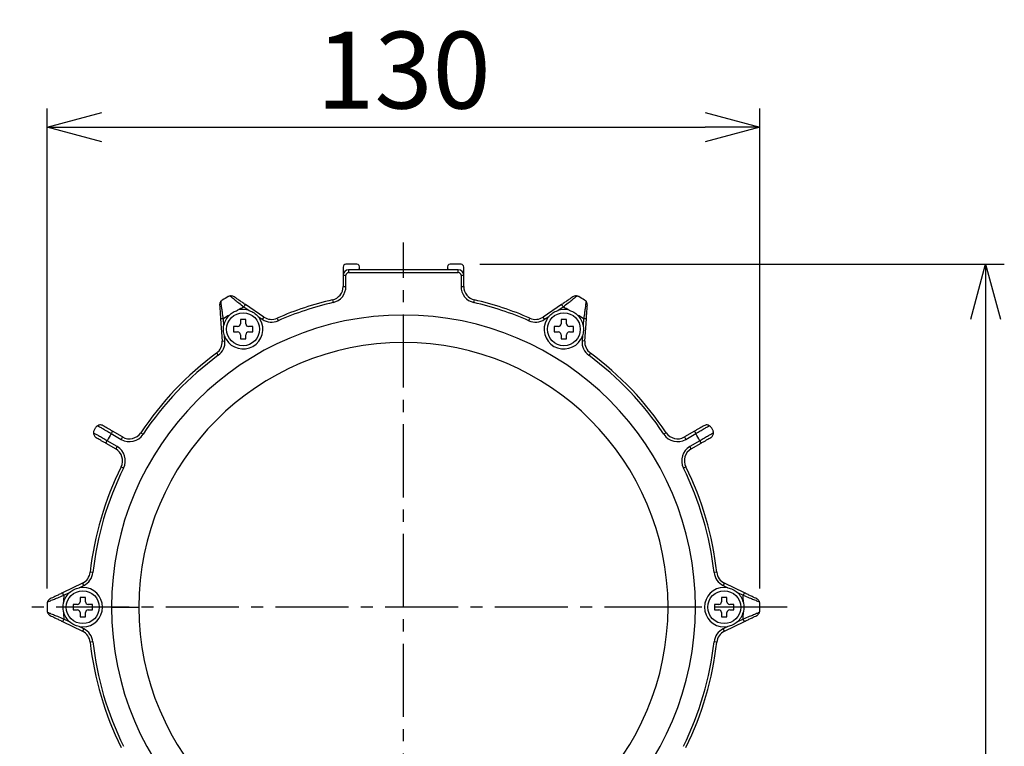
# Model space of a CAD drawing. Units: millimetres. Extents: x -373 to 7934, y -6825 to 1120.
# Drawn here: x 124 to 303, y 794 to 926 of the extents above; entities that cross this region are included whole.
import ezdxf

# ---------------------------------------------------------------- set-up
doc = ezdxf.new("R2010")
doc.units = ezdxf.units.MM
doc.header["$PDMODE"] = 3
doc.linetypes.add('CENTER2', pattern=[28.575, 19.05, -3.175, 3.175, -3.175])
for name, color, linetype in [('center', 1, 'CENTER2'), ('contour', 2, 'Continuous'), ('mark', 6, 'Continuous')]:
    doc.layers.add(name, color=color, linetype=linetype)
doc.styles.get("Standard").update_dxf_attribs({"font": 'txt.shx', "bigfont": 'bigfont.shx'})
doc.dimstyles.new('Standard 1-4', dxfattribs={"dimscale": 4, "dimtxt": 3.5, "dimasz": 2.5, "dimexe": 0.85, "dimexo": 0.85, "dimgap": 0.85, "dimtad": 1, "dimdsep": 46, "dimtxsty": 'Standard', "dimblk": 'OPEN30', "dimcen": 0.09, "dimclrd": 256, "dimclre": 256, "dimclrt": 3, "dimazin": 2, "dimtfac": 1, "dimtmove": 0, "dimatfit": 3, "dimldrblk": 'OPEN30', "dimfxl": 1, "dimtolj": 1, "dimtzin": 0, "dimarcsym": 0})

# ---------------------------------------------------------------- blocks, each defined once
blk = doc.blocks.new('_Open30')
at = {"color": 0, "linetype": 'ByBlock', "lineweight": -2}
for p, q in [((-1, 0.268), (0, 0)), ((0, 0), (-1, -0.268)), ((0, 0), (-1, 0))]:
    blk.add_line(p, q, dxfattribs=at)
blk = doc.blocks.new('*D5')
at = {"layer": 'Defpoints', "color": 0}
for p in [(258.61, 906.53), (128.61, 819.03), (258.61, 819.03)]:
    blk.add_point(p, dxfattribs=at)
at = {"layer": 'mark', "lineweight": -2}
for p, q in [((128.61, 822.43), (128.61, 909.93)), ((258.61, 822.43), (258.61, 909.93)), ((138.61, 906.53), (248.61, 906.53))]:
    blk.add_line(p, q, dxfattribs=at)
at = {"layer": 'mark', "lineweight": -2, "xscale": 10, "yscale": 10, "zscale": 10, "rotation": 180}
blk.add_blockref('_Open30', (128.61, 906.53), dxfattribs=at)
at = {"layer": 'mark', "lineweight": -2, "xscale": 10, "yscale": 10, "zscale": 10}
blk.add_blockref('_Open30', (258.61, 906.53), dxfattribs=at)
at = {"layer": 'mark', "color": 3, "insert": (193.61, 916.93), "char_height": 14, "attachment_point": 5}
blk.add_mtext('\\A1;130', dxfattribs=at)
blk = doc.blocks.new('*D11')
at = {"layer": 'Defpoints', "color": 0}
for p in [(204.11, 881.53), (248.61, 580.53), (299.79, 580.53)]:
    blk.add_point(p, dxfattribs=at)
at = {"layer": 'mark', "lineweight": -2}
for p, q in [((207.51, 881.53), (303.19, 881.53)), ((299.79, 871.53), (299.79, 590.53)), ((252.01, 580.53), (303.19, 580.53))]:
    blk.add_line(p, q, dxfattribs=at)
at = {"layer": 'mark', "lineweight": -2, "xscale": 10, "yscale": 10, "zscale": 10}
for p, rotation in [((299.79, 881.53), 90), ((299.79, 580.53), 270)]:
    blk.add_blockref('_Open30', p, dxfattribs=dict(at, rotation=rotation))
at = {"layer": 'mark', "color": 3, "insert": (289.39, 731.03), "char_height": 14, "attachment_point": 5, "rotation": 90}
blk.add_mtext('\\A1;{\\Ftxt,bigfont|c136;300}', dxfattribs=at)

msp = doc.modelspace()

# ---------------------------------------------------------------- linework, layer by layer
at = {"layer": 'center', "ltscale": 0.7}
for p, q in [((193.605, 739.03), (193.605, 885.53)), ((263.605, 819.03), (123.605, 819.03))]:
    msp.add_line(p, q, dxfattribs=at)
at = {"layer": 'contour'}
for p, q in [((182.605, 881.03), (182.605, 879.53)), ((185.105, 881.53), (183.105, 881.53)), ((203.605, 880.53), (183.605, 880.53)), ((183.605, 880.53), (183.605, 880.03)), ((183.605, 880.03), (203.605, 880.03)), ((185.45, 880.53), (185.573, 880.852)), ((201.638, 880.852), (201.76, 880.53)), ((204.105, 881.53), (202.105, 881.53)), ((203.605, 880.03), (203.605, 880.53)), ((204.605, 879.53), (204.605, 881.03)), ((182.605, 879.53), (182.605, 877.491)), ((182.605, 879.53), (183.105, 879.53)), ((183.105, 877.491), (183.105, 879.53)), ((204.105, 879.53), (204.105, 877.491)), ((204.105, 879.53), (204.605, 879.53)), ((204.605, 877.491), (204.605, 879.53)), ((182.605, 877.491), (183.105, 877.491)), ((204.105, 877.491), (204.605, 877.491)), ((180.668, 875.056), (180.78, 874.568)), ((206.43, 874.568), (206.543, 875.056)), ((164.501, 873.774), (165.479, 873.112)), ((168.137, 871.92), (164.78, 874.188)), ((222.43, 874.188), (219.073, 871.92)), ((221.731, 873.112), (222.71, 873.774)), ((160.249, 871.572), (160.536, 867.531)), ((160.832, 870.429), (160.748, 871.608)), ((164.855, 871.442), (163.855, 871.442)), ((163.855, 871.442), (163.855, 870.692)), ((164.855, 870.692), (164.855, 871.442)), ((167.109, 872.011), (167.857, 871.505)), ((168.137, 871.92), (167.857, 871.505)), ((170.54, 871.701), (170.741, 871.243)), ((216.47, 871.243), (216.671, 871.701)), ((219.353, 871.505), (219.073, 871.92)), ((219.353, 871.505), (220.101, 872.011)), ((223.355, 871.442), (222.355, 871.442)), ((222.355, 871.442), (222.355, 870.692)), ((223.355, 870.692), (223.355, 871.442)), ((226.463, 871.608), (226.379, 870.429)), ((226.675, 867.531), (226.961, 871.572)), ((163.355, 870.192), (162.605, 870.192)), ((162.605, 870.192), (162.605, 869.192)), ((162.605, 869.192), (163.355, 869.192)), ((166.105, 870.192), (165.355, 870.192)), ((165.355, 869.192), (166.105, 869.192)), ((166.105, 869.192), (166.105, 870.192)), ((221.855, 870.192), (221.105, 870.192)), ((221.105, 870.192), (221.105, 869.192)), ((221.105, 869.192), (221.855, 869.192)), ((224.605, 870.192), (223.855, 870.192)), ((223.855, 869.192), (224.605, 869.192)), ((224.605, 869.192), (224.605, 870.192)), ((160.536, 867.531), (161.034, 867.566)), ((161.034, 867.566), (160.971, 868.467)), ((163.855, 868.692), (163.855, 867.942)), ((163.855, 867.942), (164.855, 867.942)), ((164.855, 867.942), (164.855, 868.692)), ((222.355, 868.692), (222.355, 867.942)), ((222.355, 867.942), (223.355, 867.942)), ((223.355, 867.942), (223.355, 868.692)), ((226.24, 868.467), (226.177, 867.566)), ((226.675, 867.531), (226.177, 867.566)), ((159.524, 865.341), (159.82, 864.938)), ((227.687, 865.341), (227.391, 864.938)), ((140.291, 850.677), (142.12, 849.621)), ((142.37, 850.054), (140.541, 851.11)), ((142.37, 850.054), (142.12, 849.621)), ((145.703, 850.836), (146.12, 850.559)), ((241.508, 850.836), (241.091, 850.559)), ((246.67, 851.11), (244.84, 850.054)), ((244.84, 850.054), (245.09, 849.621)), ((245.09, 849.621), (246.92, 850.677)), ((139.291, 848.945), (141.12, 847.889)), ((141.37, 848.322), (139.541, 849.378)), ((141.37, 848.322), (141.12, 847.889)), ((247.67, 849.378), (245.84, 848.322)), ((246.09, 847.889), (245.84, 848.322)), ((246.09, 847.889), (247.92, 848.945)), ((142.557, 844.389), (142.109, 844.611)), ((245.101, 844.611), (244.654, 844.389)), ((136.955, 825.335), (136.458, 825.39)), ((250.753, 825.39), (250.256, 825.335)), ((135.068, 823.419), (131.424, 821.646)), ((134.475, 822.574), (135.286, 822.969)), ((135.286, 822.969), (135.068, 823.419)), ((252.143, 823.419), (251.924, 822.969)), ((251.924, 822.969), (252.736, 822.574)), ((255.786, 821.646), (252.143, 823.419)), ((131.643, 821.196), (132.706, 821.713)), ((135.605, 820.78), (134.605, 820.78)), ((134.605, 820.78), (134.605, 820.03)), ((135.605, 820.03), (135.605, 820.78)), ((252.605, 820.78), (251.605, 820.78)), ((251.605, 820.78), (251.605, 820.03)), ((252.605, 820.03), (252.605, 820.78)), ((254.505, 821.713), (255.568, 821.196)), ((134.105, 819.53), (133.355, 819.53)), ((133.355, 819.53), (133.355, 818.53)), ((136.855, 819.53), (136.105, 819.53)), ((136.855, 818.53), (136.855, 819.53)), ((140.355, 819.03), (145.355, 819.03)), ((246.855, 819.03), (241.855, 819.03)), ((251.105, 819.53), (250.355, 819.53)), ((250.355, 819.53), (250.355, 818.53)), ((253.855, 819.53), (253.105, 819.53)), ((253.855, 818.53), (253.855, 819.53)), ((133.355, 818.53), (134.105, 818.53)), ((134.605, 818.03), (134.605, 817.28)), ((134.605, 817.28), (135.605, 817.28)), ((135.605, 817.28), (135.605, 818.03)), ((136.105, 818.53), (136.855, 818.53)), ((250.355, 818.53), (251.105, 818.53)), ((251.605, 818.03), (251.605, 817.28)), ((251.605, 817.28), (252.605, 817.28)), ((252.605, 817.28), (252.605, 818.03)), ((253.105, 818.53), (253.855, 818.53)), ((131.424, 816.414), (135.068, 814.641)), ((132.706, 816.347), (131.643, 816.863)), ((135.286, 815.091), (134.475, 815.486)), ((252.736, 815.486), (251.924, 815.091)), ((252.143, 814.641), (255.786, 816.414)), ((255.568, 816.863), (254.505, 816.347)), ((135.286, 815.091), (135.068, 814.641)), ((252.143, 814.641), (251.924, 815.091)), ((136.955, 812.725), (136.458, 812.67)), ((250.753, 812.67), (250.256, 812.725))]:
    msp.add_line(p, q, dxfattribs=at)
for centre in [(164.355, 869.692), (222.855, 869.692), (135.105, 819.03), (252.105, 819.03)]:
    msp.add_circle(centre, 3, dxfattribs=at)
for centre, radius, start, end in [((183.105, 881.03), 0.5, 90, 180), ((183.605, 879.53), 1, 90, 180), ((183.605, 879.53), 0.5, 90, 180), ((185.105, 881.03), 0.5, 339.20343, 90), ((202.105, 881.03), 0.5, 90, 200.79657), ((203.605, 879.53), 1, 0, 90), ((203.605, 879.53), 0.5, 0, 90), ((204.105, 881.03), 0.5, 0, 90), ((180.105, 877.491), 2.5, 283.00288, 0), ((180.105, 877.491), 3, 283.00288, 0), ((207.105, 877.491), 3, 180, 256.99712), ((207.105, 877.491), 2.5, 180, 256.99712), ((193.605, 819.03), 65, 119.44482, 120.55518), ((193.605, 819.03), 57.5, 103.00288, 113.64924), ((193.605, 819.03), 57.5, 66.35076, 76.99712), ((193.605, 819.03), 65, 59.44482, 60.55518), ((193.605, 819.03), 62, 117.99752, 119.19836), ((164.355, 869.692), 3.6, 71.80717, 106.05715), ((193.605, 819.03), 57, 103.00288, 113.64924), ((193.605, 819.03), 57, 66.35076, 76.99712), ((222.855, 869.692), 3.6, 73.94285, 108.19283), ((193.605, 819.03), 62, 60.80164, 62.00248), ((193.605, 819.03), 53.25, 0, 180), ((193.605, 819.03), 62, 120.80164, 122.00248), ((164.355, 869.692), 3.6, 133.94285, 168.19283), ((164.355, 869.692), 3.6, 210, 30), ((164.355, 869.692), 3.6, 30, 40.09234), ((169.537, 873.991), 3, 235.94975, 293.64924), ((169.537, 873.991), 2.5, 235.94975, 293.64924), ((217.674, 873.991), 3, 246.35076, 304.05025), ((217.674, 873.991), 2.5, 246.35076, 304.05025), ((222.855, 869.692), 3.6, 150, 330), ((222.855, 869.692), 3.6, 139.90766, 150), ((193.605, 819.03), 62, 57.99752, 59.19836), ((222.855, 869.692), 3.6, 11.80717, 46.05715), ((163.355, 870.692), 0.5, 270, 0), ((163.355, 868.692), 0.5, 0, 90), ((165.355, 870.692), 0.5, 180, 270), ((165.355, 868.692), 0.5, 90, 180), ((221.855, 870.692), 0.5, 270, 0), ((221.855, 868.692), 0.5, 0, 90), ((223.855, 870.692), 0.5, 180, 270), ((223.855, 868.692), 0.5, 90, 180), ((158.042, 867.354), 2.5, 306.35076, 4.05025), ((158.042, 867.354), 3, 306.35076, 4.05025), ((164.355, 869.692), 3.6, 199.90766, 210), ((222.855, 869.692), 3.6, 330, 340.09234), ((229.169, 867.354), 3, 175.94975, 233.64924), ((229.169, 867.354), 2.5, 175.94975, 233.64924), ((193.605, 819.03), 48.25, 90, 180), ((193.605, 819.03), 48.25, 0, 90), ((193.605, 819.03), 57.5, 126.35076, 146.41668), ((193.605, 819.03), 57, 126.35076, 146.41668), ((193.605, 819.03), 57, 33.58332, 53.64924), ((193.605, 819.03), 57.5, 33.58332, 53.64924), ((193.605, 819.03), 65, 149.77619, 150.22381), ((193.605, 819.03), 65, 29.77619, 30.22381), ((193.605, 819.03), 62, 149.30689, 150.69311), ((143.62, 852.219), 3, 240, 326.41668), ((143.62, 852.219), 2.5, 240, 326.41668), ((243.59, 852.219), 3, 213.58332, 300), ((243.59, 852.219), 2.5, 213.58332, 300), ((193.605, 819.03), 62, 29.30689, 30.69311), ((139.87, 845.724), 2.5, 333.58332, 60), ((139.87, 845.724), 3, 333.58332, 60), ((247.34, 845.724), 3, 120, 206.41668), ((247.34, 845.724), 2.5, 120, 206.41668), ((193.605, 819.03), 57.5, 153.58332, 173.64924), ((193.605, 819.03), 57, 153.58332, 173.64924), ((193.605, 819.03), 57, 6.35076, 26.41668), ((193.605, 819.03), 57.5, 6.35076, 26.41668), ((133.974, 825.667), 2.5, 295.94975, 353.64924), ((133.974, 825.667), 3, 295.94975, 353.64924), ((253.237, 825.667), 3, 186.35076, 244.05025), ((253.237, 825.667), 2.5, 186.35076, 244.05025), ((135.105, 819.03), 3.6, 90, 100.09234), ((135.105, 819.03), 3.6, 270, 90), ((252.105, 819.03), 3.6, 90, 270), ((252.105, 819.03), 3.6, 79.90766, 90), ((135.105, 819.03), 3.6, 131.80717, 166.05715), ((193.605, 819.03), 62, 177.99752, 179.19836), ((252.105, 819.03), 3.6, 13.94285, 48.19283), ((193.605, 819.03), 62, 0.80164, 2.00248), ((193.605, 819.03), 65, 179.44482, 180.55518), ((134.105, 820.03), 0.5, 270, 0), ((136.105, 820.03), 0.5, 180, 270), ((193.605, 819.03), 53.25, 180, 0), ((193.605, 819.03), 48.25, 180, 270), ((193.605, 819.03), 48.25, 270, 0), ((251.105, 820.03), 0.5, 270, 0), ((253.105, 820.03), 0.5, 180, 270), ((193.605, 819.03), 65, 359.44482, 0.55518), ((193.605, 819.03), 62, 180.80164, 182.00248), ((135.105, 819.03), 3.6, 193.94285, 228.19283), ((134.105, 818.03), 0.5, 0, 90), ((136.105, 818.03), 0.5, 90, 180), ((251.105, 818.03), 0.5, 0, 90), ((253.105, 818.03), 0.5, 90, 180), ((252.105, 819.03), 3.6, 311.80717, 346.05715), ((193.605, 819.03), 62, 357.99752, 359.19836), ((135.105, 819.03), 3.6, 259.90766, 270), ((252.105, 819.03), 3.6, 270, 280.09234), ((133.974, 812.393), 2.5, 6.35076, 64.05025), ((133.974, 812.393), 3, 6.35076, 64.05025), ((253.237, 812.393), 3, 115.94975, 173.64924), ((253.237, 812.393), 2.5, 115.94975, 173.64924), ((193.605, 819.03), 57.5, 186.35076, 206.41668), ((193.605, 819.03), 57, 186.35076, 206.41668), ((193.605, 819.03), 57, 333.58332, 353.64924), ((193.605, 819.03), 57.5, 333.58332, 353.64924)]:
    msp.add_arc(centre, radius, start, end, dxfattribs=at)
for points, knots in [([(160.302, 874.783), (160.273, 874.747), (160.217, 874.675), (160.133, 874.509), (160.072, 874.305), (160.072, 874.152), (160.072, 874.072)], [0, 0, 0, 0, 0.2487214, 0.4994205, 0.7379271, 1, 1, 1, 1]), ([(160.748, 871.608), (160.69, 872.007), (160.586, 872.718), (160.456, 873.682), (160.346, 874.439), (160.315, 874.67), (160.3, 874.782)], [0, 0, 0, 0, 0.2789003, 0.4957025, 0.7558936, 1, 1, 1, 1]), ([(160.561, 875.004), (160.508, 874.969), (160.413, 874.907), (160.336, 874.821), (160.302, 874.783)], [0, 0, 0, 0, 0.5595589, 1, 1, 1, 1]), ([(161.974, 875.748), (161.911, 875.734), (161.798, 875.709), (161.697, 875.657), (161.652, 875.634)], [0, 0, 0, 0, 0.5604239, 1, 1, 1, 1]), ([(162.704, 875.592), (162.633, 875.632), (162.498, 875.71), (162.291, 875.758), (162.108, 875.767), (162.019, 875.755), (161.974, 875.748)], [0, 0, 0, 0, 0.2674353, 0.5123183, 0.751461, 1, 1, 1, 1]), ([(161.975, 875.749), (162.065, 875.68), (162.25, 875.538), (162.85, 875.064), (163.62, 874.47), (164.184, 874.024), (164.501, 873.774)], [0, 0, 0, 0, 0.2441278, 0.5043004, 0.7211334, 1, 1, 1, 1]), ([(164.78, 874.188), (164.574, 874.328), (164.161, 874.607), (163.58, 874.999), (163.06, 875.351), (162.823, 875.511), (162.704, 875.592)], [0, 0, 0, 0, 0.2502746, 0.5007032, 0.7502187, 1, 1, 1, 1]), ([(224.507, 875.592), (224.388, 875.511), (224.151, 875.351), (223.631, 874.999), (223.049, 874.607), (222.637, 874.328), (222.43, 874.188)], [0, 0, 0, 0, 0.2497813, 0.4992968, 0.7497254, 1, 1, 1, 1]), ([(222.71, 873.774), (223.027, 874.024), (223.591, 874.47), (224.361, 875.064), (224.961, 875.538), (225.146, 875.68), (225.235, 875.749)], [0, 0, 0, 0, 0.2788991, 0.4956997, 0.7558916, 1, 1, 1, 1]), ([(225.237, 875.748), (225.192, 875.755), (225.101, 875.768), (224.915, 875.757), (224.708, 875.708), (224.576, 875.632), (224.507, 875.592)], [0, 0, 0, 0, 0.2487712, 0.4997747, 0.7381051, 1, 1, 1, 1]), ([(225.558, 875.634), (225.502, 875.663), (225.4, 875.714), (225.287, 875.738), (225.237, 875.748)], [0, 0, 0, 0, 0.5595642, 1, 1, 1, 1]), ([(226.911, 874.782), (226.896, 874.67), (226.865, 874.439), (226.755, 873.682), (226.625, 872.718), (226.521, 872.007), (226.463, 871.608)], [0, 0, 0, 0, 0.2441258, 0.5042976, 0.7211321, 1, 1, 1, 1]), ([(226.909, 874.783), (226.865, 874.831), (226.787, 874.916), (226.691, 874.977), (226.649, 875.004)], [0, 0, 0, 0, 0.5604294, 1, 1, 1, 1]), ([(227.138, 874.072), (227.138, 874.154), (227.138, 874.31), (227.076, 874.513), (226.993, 874.676), (226.937, 874.747), (226.909, 874.783)], [0, 0, 0, 0, 0.2674353, 0.5123183, 0.751461, 1, 1, 1, 1]), ([(160.072, 874.072), (160.082, 873.929), (160.103, 873.644), (160.147, 873.017), (160.197, 872.318), (160.232, 871.821), (160.249, 871.572)], [0, 0, 0, 0, 0.249783, 0.4992955, 0.7497243, 1, 1, 1, 1]), ([(161.857, 872.285), (162.08, 872.473), (162.529, 872.853), (163.082, 873.052), (163.36, 873.152)], [0, 0, 0, 0, 0.497201, 1, 1, 1, 1]), ([(223.851, 873.152), (224.127, 873.053), (224.68, 872.854), (225.129, 872.475), (225.354, 872.285)], [0, 0, 0, 0, 0.4984058, 1, 1, 1, 1]), ([(226.961, 871.572), (226.979, 871.821), (227.014, 872.318), (227.064, 873.017), (227.108, 873.644), (227.128, 873.929), (227.138, 874.072)], [0, 0, 0, 0, 0.2502757, 0.5007045, 0.750217, 1, 1, 1, 1]), ([(137.187, 851.31), (137.145, 851.222), (137.07, 851.066), (137.06, 850.886), (137.055, 850.807)], [0, 0, 0, 0, 0.5601227, 1, 1, 1, 1]), ([(137.811, 852.115), (137.727, 852.059), (137.579, 851.958), (137.483, 851.813), (137.441, 851.75)], [0, 0, 0, 0, 0.5599338, 1, 1, 1, 1]), ([(138.805, 852.112), (138.705, 852.158), (138.514, 852.245), (138.224, 852.253), (137.975, 852.2), (137.868, 852.145), (137.811, 852.115)], [0, 0, 0, 0, 0.2690822, 0.5101503, 0.7411493, 1, 1, 1, 1]), ([(137.811, 852.115), (137.917, 852.055), (138.129, 851.935), (138.729, 851.588), (139.466, 851.158), (140.016, 850.838), (140.291, 850.677)], [0, 0, 0, 0, 0.2500002, 0.5000003, 0.7500003, 1, 1, 1, 1]), ([(140.541, 851.11), (140.372, 851.207), (140.036, 851.402), (139.562, 851.676), (139.132, 851.924), (138.915, 852.049), (138.806, 852.112)], [0, 0, 0, 0, 0.2505116, 0.500738, 0.7514894, 1, 1, 1, 1]), ([(248.406, 852.112), (248.296, 852.049), (248.077, 851.923), (247.648, 851.675), (247.173, 851.401), (246.838, 851.207), (246.67, 851.11)], [0, 0, 0, 0, 0.2502025, 0.5002028, 0.7503919, 1, 1, 1, 1]), ([(246.92, 850.677), (247.195, 850.838), (247.744, 851.158), (248.482, 851.588), (249.082, 851.935), (249.294, 852.055), (249.4, 852.115)], [0, 0, 0, 0, 0.2499997, 0.4999997, 0.7499998, 1, 1, 1, 1]), ([(249.4, 852.115), (249.343, 852.145), (249.231, 852.202), (248.977, 852.255), (248.687, 852.241), (248.503, 852.157), (248.406, 852.112)], [0, 0, 0, 0, 0.259019, 0.508688, 0.7392161, 1, 1, 1, 1]), ([(249.77, 851.75), (249.715, 851.83), (249.617, 851.973), (249.466, 852.072), (249.4, 852.115)], [0, 0, 0, 0, 0.5600474, 1, 1, 1, 1]), ([(250.156, 850.807), (250.148, 850.907), (250.135, 851.086), (250.058, 851.242), (250.024, 851.31)], [0, 0, 0, 0, 0.55980351, 1, 1, 1, 1]), ([(139.541, 849.378), (139.264, 849.536), (138.712, 849.851), (137.971, 850.276), (137.37, 850.621), (137.16, 850.745), (137.055, 850.807)], [0, 0, 0, 0, 0.2499997, 0.4999997, 0.7499998, 1, 1, 1, 1]), ([(137.055, 850.807), (137.058, 850.743), (137.064, 850.617), (137.146, 850.37), (137.303, 850.126), (137.468, 850.009), (137.555, 849.947)], [0, 0, 0, 0, 0.259214, 0.5089665, 0.7393816, 1, 1, 1, 1]), ([(137.556, 849.946), (137.665, 849.884), (137.882, 849.758), (138.312, 849.51), (138.786, 849.236), (139.123, 849.042), (139.291, 848.945)], [0, 0, 0, 0, 0.248634, 0.4992688, 0.7496113, 1, 1, 1, 1]), ([(250.156, 850.807), (250.051, 850.745), (249.841, 850.621), (249.24, 850.276), (248.499, 849.851), (247.946, 849.536), (247.67, 849.378)], [0, 0, 0, 0, 0.25000022, 0.50000033, 0.75000026, 1, 1, 1, 1]), ([(247.92, 848.945), (248.088, 849.042), (248.425, 849.236), (248.899, 849.51), (249.329, 849.758), (249.546, 849.884), (249.654, 849.946)], [0, 0, 0, 0, 0.2505141, 0.5007381, 0.751492, 1, 1, 1, 1]), ([(249.656, 849.947), (249.745, 850.012), (249.916, 850.133), (250.068, 850.38), (250.147, 850.622), (250.153, 850.743), (250.156, 850.807)], [0, 0, 0, 0, 0.2690821, 0.5101502, 0.7411493, 1, 1, 1, 1]), ([(128.67, 819.995), (128.773, 820.038), (128.989, 820.127), (129.698, 820.411), (130.601, 820.782), (131.268, 821.047), (131.643, 821.196)], [0, 0, 0, 0, 0.2419213, 0.5044623, 0.7210852, 1, 1, 1, 1]), ([(131.424, 821.646), (131.201, 821.537), (130.754, 821.32), (130.123, 821.013), (129.558, 820.738), (129.3, 820.612), (129.171, 820.549)], [0, 0, 0, 0, 0.2495855, 0.4999175, 0.7498944, 1, 1, 1, 1]), ([(255.568, 821.196), (255.943, 821.047), (256.61, 820.781), (257.513, 820.411), (258.222, 820.127), (258.438, 820.038), (258.541, 819.995)], [0, 0, 0, 0, 0.2788703, 0.4957648, 0.7581923, 1, 1, 1, 1]), ([(258.04, 820.549), (257.911, 820.612), (257.653, 820.738), (257.089, 821.012), (256.458, 821.319), (256.01, 821.537), (255.786, 821.646)], [0, 0, 0, 0, 0.2498043, 0.499949, 0.7497253, 1, 1, 1, 1]), ([(128.67, 819.995), (128.651, 819.934), (128.616, 819.823), (128.611, 819.71), (128.608, 819.66)], [0, 0, 0, 0, 0.5604259, 1, 1, 1, 1]), ([(129.171, 820.549), (129.1, 820.508), (128.965, 820.43), (128.82, 820.275), (128.721, 820.121), (128.687, 820.038), (128.67, 819.995)], [0, 0, 0, 0, 0.2674353, 0.5123183, 0.751461, 1, 1, 1, 1]), ([(131.611, 818.163), (131.559, 818.451), (131.455, 819.029), (131.559, 819.607), (131.611, 819.897)], [0, 0, 0, 0, 0.4983877, 1, 1, 1, 1]), ([(255.599, 819.897), (255.651, 819.609), (255.756, 819.031), (255.652, 818.453), (255.599, 818.163)], [0, 0, 0, 0, 0.4982426, 1, 1, 1, 1]), ([(258.541, 819.995), (258.524, 820.038), (258.489, 820.123), (258.388, 820.279), (258.241, 820.433), (258.109, 820.509), (258.04, 820.549)], [0, 0, 0, 0, 0.2487712, 0.4997744, 0.7381049, 1, 1, 1, 1]), ([(258.602, 819.66), (258.599, 819.723), (258.592, 819.837), (258.557, 819.947), (258.541, 819.995)], [0, 0, 0, 0, 0.55956209, 1, 1, 1, 1]), ([(128.608, 818.4), (128.612, 818.337), (128.619, 818.223), (128.654, 818.113), (128.67, 818.065)], [0, 0, 0, 0, 0.5595621, 1, 1, 1, 1]), ([(128.67, 818.065), (128.687, 818.022), (128.721, 817.937), (128.823, 817.781), (128.969, 817.627), (129.102, 817.551), (129.171, 817.511)], [0, 0, 0, 0, 0.2487712, 0.4997749, 0.7381052, 1, 1, 1, 1]), ([(131.643, 816.863), (131.268, 817.013), (130.601, 817.278), (129.701, 817.648), (128.99, 817.93), (128.774, 818.02), (128.67, 818.063)], [0, 0, 0, 0, 0.2789018, 0.4957058, 0.755896, 1, 1, 1, 1]), ([(129.171, 817.511), (129.3, 817.448), (129.557, 817.323), (130.122, 817.048), (130.752, 816.741), (131.201, 816.523), (131.424, 816.414)], [0, 0, 0, 0, 0.2497848, 0.4992939, 0.7497231, 1, 1, 1, 1]), ([(258.541, 818.063), (258.436, 818.02), (258.22, 817.93), (257.51, 817.648), (256.61, 817.278), (255.943, 817.013), (255.568, 816.863)], [0, 0, 0, 0, 0.2441234, 0.5042943, 0.7211306, 1, 1, 1, 1]), ([(255.786, 816.414), (256.01, 816.523), (256.458, 816.741), (257.089, 817.048), (257.654, 817.323), (257.911, 817.448), (258.04, 817.511)], [0, 0, 0, 0, 0.2502769, 0.5007061, 0.7502152, 1, 1, 1, 1]), ([(258.04, 817.511), (258.111, 817.552), (258.246, 817.63), (258.39, 817.785), (258.49, 817.939), (258.524, 818.022), (258.541, 818.065)], [0, 0, 0, 0, 0.2674352, 0.5123183, 0.751461, 1, 1, 1, 1]), ([(258.541, 818.065), (258.56, 818.126), (258.595, 818.237), (258.6, 818.35), (258.602, 818.4)], [0, 0, 0, 0, 0.5604259, 1, 1, 1, 1])]:
    msp.add_open_spline(points, degree=3, knots=knots, dxfattribs=at)
for points in [[(164.78, 874.188), (164.776, 874.182), (164.768, 874.17), (164.703, 874.074), (164.611, 873.937), (164.537, 873.828), (164.501, 873.774)], [(165.479, 873.112), (165.785, 872.979), (166.397, 872.713), (166.872, 872.245), (167.109, 872.011)], [(220.101, 872.011), (220.339, 872.245), (220.814, 872.713), (221.426, 872.979), (221.731, 873.112)], [(222.71, 873.774), (222.674, 873.828), (222.6, 873.937), (222.508, 874.074), (222.443, 874.17), (222.435, 874.182), (222.43, 874.188)], [(160.748, 871.608), (160.683, 871.603), (160.552, 871.594), (160.387, 871.582), (160.272, 871.574), (160.257, 871.573), (160.249, 871.572)], [(226.961, 871.572), (226.954, 871.573), (226.939, 871.574), (226.824, 871.582), (226.659, 871.594), (226.528, 871.603), (226.463, 871.608)], [(160.971, 868.467), (160.887, 868.789), (160.719, 869.435), (160.794, 870.098), (160.832, 870.429)], [(226.379, 870.429), (226.417, 870.098), (226.492, 869.435), (226.324, 868.789), (226.24, 868.467)], [(140.541, 851.11), (140.537, 851.104), (140.529, 851.091), (140.472, 850.991), (140.389, 850.847), (140.324, 850.734), (140.291, 850.677)], [(246.67, 851.11), (246.674, 851.104), (246.681, 851.091), (246.739, 850.991), (246.822, 850.847), (246.887, 850.734), (246.92, 850.677)], [(139.541, 849.378), (139.508, 849.321), (139.442, 849.208), (139.36, 849.065), (139.302, 848.965), (139.295, 848.952), (139.291, 848.945)], [(247.92, 848.945), (247.916, 848.952), (247.909, 848.965), (247.851, 849.065), (247.768, 849.208), (247.703, 849.321), (247.67, 849.378)], [(132.706, 821.713), (132.974, 821.912), (133.51, 822.308), (134.153, 822.486), (134.475, 822.574)], [(252.736, 822.574), (253.058, 822.486), (253.701, 822.308), (254.237, 821.912), (254.505, 821.713)], [(131.643, 821.196), (131.615, 821.255), (131.557, 821.373), (131.485, 821.522), (131.434, 821.626), (131.428, 821.639), (131.424, 821.646)], [(255.786, 821.646), (255.783, 821.639), (255.776, 821.626), (255.726, 821.522), (255.654, 821.373), (255.596, 821.255), (255.568, 821.196)], [(131.643, 816.863), (131.615, 816.805), (131.557, 816.687), (131.485, 816.538), (131.434, 816.434), (131.428, 816.421), (131.424, 816.414)], [(134.475, 815.486), (134.153, 815.574), (133.51, 815.752), (132.974, 816.148), (132.706, 816.347)], [(254.505, 816.347), (254.237, 816.148), (253.701, 815.752), (253.058, 815.574), (252.736, 815.486)], [(255.786, 816.414), (255.783, 816.421), (255.776, 816.434), (255.726, 816.538), (255.654, 816.687), (255.596, 816.805), (255.568, 816.863)]]:
    msp.add_open_spline(points, degree=3, dxfattribs=at)

# ---------------------------------------------------------------- dimensions: what is measured, and where the dimension line sits
at = {"layer": 'mark'}
dim = msp.add_linear_dim(base=(258.605, 906.53), p1=(128.605, 819.03), p2=(258.605, 819.03), dimstyle='Standard 1-4', override={"dimtmove": 0}, dxfattribs=at)
dim.commit()
dim.dimension.update_dxf_attribs({"geometry": '*D5', "text_midpoint": (193.605, 906.53), "dimtype": 160})
dim = msp.add_linear_dim(base=(299.79, 580.53), p1=(204.105, 881.53), p2=(248.605, 580.53), angle=90, text='{\\Ftxt,bigfont|c136;300}', dimstyle='Standard 1-4', override={"dimtol": 0, "dimlim": 0, "dimtp": 0, "dimtm": 0, "dimtfac": 1, "dimtdec": 2, "dimtolj": 1, "dimtzin": 0}, dxfattribs=at)
dim.commit()
dim.dimension.update_dxf_attribs({"geometry": '*D11', "text_midpoint": (289.39, 731.03)})

doc.saveas('drawing.dxf')
